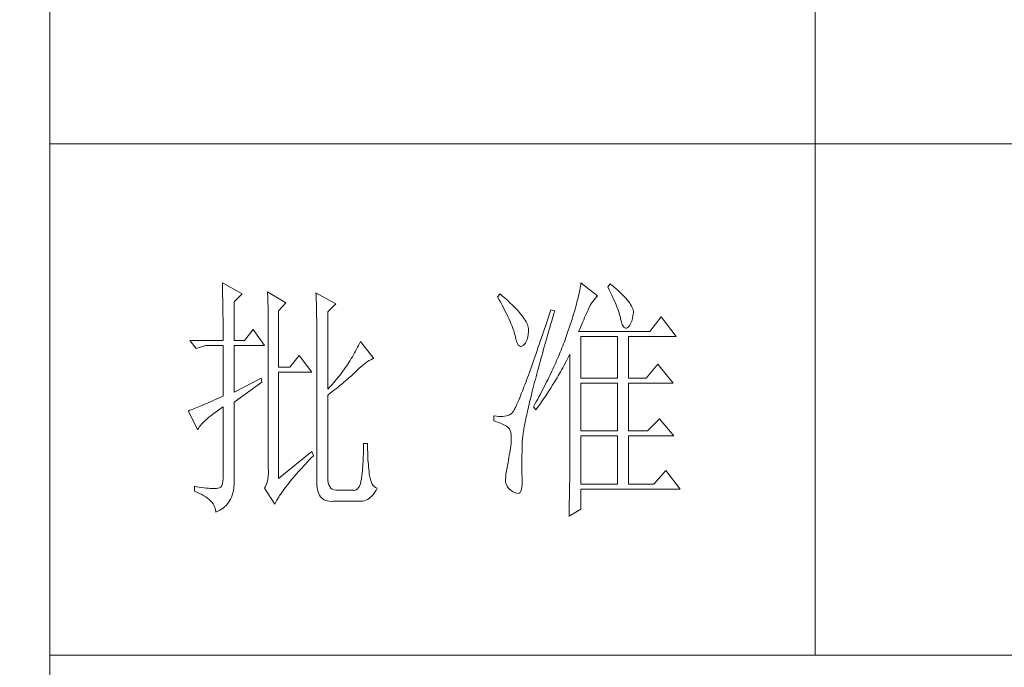
# Model space of a CAD drawing. Units: millimetres. Extents: x -29164 to 17974, y -12872 to 8894.
# Drawn here: x -21167 to -20974, y -9074 to -8947 of the extents above; entities that cross this region are included whole.
import ezdxf

# ---------------------------------------------------------------- set-up
doc = ezdxf.new("R2010")
doc.units = ezdxf.units.MM
doc.layers.add('轮廓线', color=7, linetype='Continuous', lineweight=20)
doc.styles.add('仿宋', font='txt', dxfattribs={"width": 0.6})

# ---------------------------------------------------------------- blocks, each defined once
blk = doc.blocks.new('A3')
for p, q in [((3400.05, -1395), (3400.05, 1395)), ((3550.01, -279.77), (3550.01, -781.03)), ((3750, -680.78), (3400.05, -680.78)), ((3400.05, -781.03), (3750, -781.03))]:
    blk.add_line(p, q)
at = {"layer": '轮廓线', "color": 7, "lineweight": 0}
for p, q in [((3433.84, -708.05), (3433.85, -708.48)), ((3437.72, -710.19), (3433.84, -708.05)), ((3504.11, -708.05), (3504.06, -708.37)), ((3507.37, -710.58), (3504.11, -708.05)), ((3433.85, -708.48), (3433.86, -708.9)), ((3433.86, -708.9), (3433.87, -709.33)), ((3433.87, -709.33), (3433.88, -709.77)), ((3433.88, -709.77), (3433.9, -710.21)), ((3442.7, -709.8), (3442.72, -710.25)), ((3446.27, -711.94), (3442.7, -709.8)), ((3452.18, -710), (3452.2, -710.48)), ((3456.07, -712.14), (3452.18, -710)), ((3503.81, -709.76), (3503.73, -710.14)), ((3503.89, -709.4), (3503.81, -709.76)), ((3503.95, -709.04), (3503.89, -709.4)), ((3504.01, -708.7), (3503.95, -709.04)), ((3504.06, -708.37), (3504.01, -708.7)), ((3509.86, -708.25), (3509.4, -708.83)), ((3509.4, -708.83), (3509.67, -709.39)), ((3509.67, -709.39), (3509.92, -709.92)), ((3509.98, -708.34), (3509.86, -708.25)), ((3509.92, -709.92), (3510.17, -710.44)), ((3510.49, -708.76), (3509.98, -708.34)), ((3510.96, -709.17), (3510.49, -708.76)), ((3511.41, -709.56), (3510.96, -709.17)), ((3511.82, -709.95), (3511.41, -709.56)), ((3512.2, -710.32), (3511.82, -709.95)), ((3433.9, -710.21), (3433.9, -710.66)), ((3433.9, -710.66), (3433.91, -711.11)), ((3433.91, -711.11), (3433.92, -711.57)), ((3433.92, -711.57), (3433.93, -712.03)), ((3436.17, -711.75), (3437.72, -710.19)), ((3436.17, -719.33), (3436.17, -711.75)), ((3442.72, -710.25), (3442.73, -710.71)), ((3442.73, -710.71), (3442.75, -711.17)), ((3442.75, -711.17), (3442.76, -711.63)), ((3442.76, -711.63), (3442.78, -712.1)), ((3452.2, -710.48), (3452.22, -710.97)), ((3452.22, -710.97), (3452.24, -711.45)), ((3452.24, -711.45), (3452.26, -711.93)), ((3452.26, -711.93), (3452.31, -713.86)), ((3488.25, -710.19), (3487.79, -710.78)), ((3487.79, -710.78), (3488.09, -711.33)), ((3488.09, -711.33), (3488.38, -711.86)), ((3488.82, -710.68), (3488.25, -710.19)), ((3488.38, -711.86), (3488.65, -712.38)), ((3489.3, -711.1), (3488.82, -710.68)), ((3489.76, -711.52), (3489.3, -711.1)), ((3490.19, -711.92), (3489.76, -711.52)), ((3490.6, -712.31), (3490.19, -711.92)), ((3503.33, -711.8), (3503.21, -712.24)), ((3503.44, -711.36), (3503.33, -711.8)), ((3503.55, -710.94), (3503.44, -711.36)), ((3503.64, -710.54), (3503.55, -710.94)), ((3503.73, -710.14), (3503.64, -710.54)), ((3506.18, -712.03), (3506.42, -711.67)), ((3506.42, -711.67), (3506.68, -711.33)), ((3506.68, -711.33), (3506.94, -711.01)), ((3506.94, -711.01), (3507.22, -710.73)), ((3507.22, -710.73), (3507.37, -710.58)), ((3510.17, -710.44), (3510.39, -710.94)), ((3510.39, -710.94), (3510.61, -711.42)), ((3510.61, -711.42), (3510.8, -711.88)), ((3510.8, -711.88), (3510.99, -712.33)), ((3512.55, -710.68), (3512.2, -710.32)), ((3512.88, -711.03), (3512.55, -710.68)), ((3513.17, -711.36), (3512.88, -711.03)), ((3513.43, -711.69), (3513.17, -711.36)), ((3513.66, -712), (3513.43, -711.69)), ((3433.93, -712.03), (3433.94, -712.51)), ((3433.94, -712.51), (3433.95, -712.98)), ((3433.95, -712.98), (3433.96, -713.47)), ((3433.96, -713.47), (3433.96, -713.95)), ((3442.78, -712.1), (3442.79, -712.57)), ((3442.79, -712.57), (3442.8, -713.04)), ((3442.8, -713.04), (3442.81, -713.52)), ((3442.81, -713.52), (3442.82, -714.01)), ((3444.87, -713.5), (3446.27, -711.94)), ((3444.87, -724.58), (3444.87, -713.5)), ((3452.31, -713.86), (3452.31, -714.35)), ((3454.51, -713.69), (3456.07, -712.14)), ((3454.51, -728.86), (3454.51, -713.69)), ((3488.65, -712.38), (3488.91, -712.88)), ((3488.91, -712.88), (3489.16, -713.37)), ((3489.16, -713.37), (3489.4, -713.84)), ((3489.4, -713.84), (3489.62, -714.3)), ((3490.99, -712.69), (3490.6, -712.31)), ((3491.34, -713.06), (3490.99, -712.69)), ((3491.68, -713.42), (3491.34, -713.06)), ((3491.99, -713.77), (3491.68, -713.42)), ((3492.28, -714.11), (3491.99, -713.77)), ((3498.2, -713.31), (3497.93, -714.13)), ((3498.98, -713.5), (3498.2, -713.31)), ((3498.82, -714.02), (3498.98, -713.5)), ((3502.82, -713.66), (3502.67, -714.15)), ((3502.96, -713.17), (3502.82, -713.66)), ((3503.09, -712.7), (3502.96, -713.17)), ((3503.21, -712.24), (3503.09, -712.7)), ((3505.17, -714.06), (3505.34, -713.69)), ((3505.34, -713.69), (3505.5, -713.33)), ((3505.5, -713.33), (3505.51, -713.31)), ((3505.51, -713.31), (3505.72, -712.85)), ((3505.72, -712.85), (3505.94, -712.43)), ((3505.94, -712.43), (3506.18, -712.03)), ((3510.99, -712.33), (3511.16, -712.75)), ((3511.16, -712.75), (3511.31, -713.16)), ((3511.31, -713.16), (3511.45, -713.54)), ((3511.45, -713.54), (3511.57, -713.91)), ((3513.85, -712.3), (3513.66, -712)), ((3514.02, -712.59), (3513.85, -712.3)), ((3514.15, -712.87), (3514.02, -712.59)), ((3514.26, -713.14), (3514.15, -712.87)), ((3514.33, -713.39), (3514.26, -713.14)), ((3514.38, -713.63), (3514.33, -713.39)), ((3514.37, -714.08), (3514.39, -713.86)), ((3514.39, -713.86), (3514.38, -713.63)), ((3433.96, -713.95), (3433.96, -714.45)), ((3433.96, -714.45), (3433.97, -714.95)), ((3433.97, -714.95), (3433.97, -715.45)), ((3433.97, -715.45), (3433.98, -715.96)), ((3442.82, -714.01), (3442.83, -714.5)), ((3442.83, -714.5), (3442.83, -714.99)), ((3442.83, -714.99), (3442.84, -715.49)), ((3442.84, -715.49), (3442.84, -715.99)), ((3452.31, -714.35), (3452.32, -714.83)), ((3452.32, -714.83), (3452.33, -715.31)), ((3452.33, -715.31), (3452.33, -716.28)), ((3489.62, -714.3), (3489.83, -714.74)), ((3489.83, -714.74), (3490.03, -715.17)), ((3490.03, -715.17), (3490.21, -715.58)), ((3490.21, -715.58), (3490.38, -715.98)), ((3492.54, -714.44), (3492.28, -714.11)), ((3492.78, -714.76), (3492.54, -714.44)), ((3493, -715.07), (3492.78, -714.76)), ((3493.19, -715.37), (3493, -715.07)), ((3493.36, -715.66), (3493.19, -715.37)), ((3493.5, -715.94), (3493.36, -715.66)), ((3497.4, -715.73), (3497.14, -716.51)), ((3497.66, -714.94), (3497.4, -715.73)), ((3497.93, -714.13), (3497.66, -714.94)), ((3498.17, -716.24), (3498.39, -715.51)), ((3498.39, -715.51), (3498.6, -714.77)), ((3498.6, -714.77), (3498.82, -714.02)), ((3502.19, -715.72), (3502.01, -716.27)), ((3502.36, -715.18), (3502.19, -715.72)), ((3502.51, -714.66), (3502.36, -715.18)), ((3502.67, -714.15), (3502.51, -714.66)), ((3504.26, -716.15), (3504.46, -715.7)), ((3504.46, -715.7), (3504.65, -715.27)), ((3504.65, -715.27), (3504.83, -714.85)), ((3504.83, -714.85), (3505.01, -714.45)), ((3505.01, -714.45), (3505.17, -714.06)), ((3511.57, -713.91), (3511.68, -714.26)), ((3511.68, -714.26), (3511.77, -714.6)), ((3511.77, -714.6), (3511.85, -714.91)), ((3511.85, -714.91), (3511.88, -715.06)), ((3511.88, -715.06), (3512.03, -715.68)), ((3512.03, -715.68), (3512.2, -716.17)), ((3513.89, -715.96), (3514.05, -715.54)), ((3514.05, -715.54), (3514.19, -715.05)), ((3514.19, -715.05), (3514.3, -714.49)), ((3514.3, -714.49), (3514.37, -714.08)), ((3519.81, -714.67), (3517.64, -717.58)), ((3522.77, -718.56), (3519.81, -714.67)), ((3433.98, -715.96), (3433.98, -716.48)), ((3433.98, -716.48), (3433.99, -717)), ((3433.99, -717), (3433.99, -717.53)), ((3433.99, -717.53), (3433.99, -718.06)), ((3439.9, -717.19), (3438.19, -719.33)), ((3442.08, -720.3), (3439.9, -717.19)), ((3442.84, -715.99), (3442.85, -716.49)), ((3442.85, -716.49), (3442.85, -717)), ((3442.85, -717), (3442.85, -717.52)), ((3442.85, -717.52), (3442.85, -744.22)), ((3452.33, -716.28), (3452.33, -716.76)), ((3452.33, -716.76), (3452.34, -717)), ((3452.34, -717), (3452.34, -746.75)), ((3490.38, -715.98), (3490.54, -716.36)), ((3490.54, -716.36), (3490.68, -716.73)), ((3490.68, -716.73), (3490.81, -717.08)), ((3490.81, -717.08), (3490.93, -717.41)), ((3490.93, -717.41), (3491.03, -717.73)), ((3493.62, -716.2), (3493.5, -715.94)), ((3493.71, -716.46), (3493.62, -716.2)), ((3493.78, -716.71), (3493.71, -716.46)), ((3493.77, -718.14), (3493.84, -717.55)), ((3493.83, -716.95), (3493.78, -716.71)), ((3493.85, -717.17), (3493.83, -716.95)), ((3493.84, -717.55), (3493.85, -717.39)), ((3493.85, -717.39), (3493.85, -717.17)), ((3496.89, -717.27), (3496.63, -718.01)), ((3497.14, -716.51), (3496.89, -717.27)), ((3497.56, -718.36), (3497.76, -717.66)), ((3497.76, -717.66), (3497.97, -716.96)), ((3497.97, -716.96), (3498.17, -716.24)), ((3501.63, -717.4), (3501.44, -717.99)), ((3501.82, -716.83), (3501.63, -717.4)), ((3502.01, -716.27), (3501.82, -716.83)), ((3503.64, -717.58), (3503.86, -717.09)), ((3517.64, -717.58), (3503.64, -717.58)), ((3503.86, -717.09), (3504.06, -716.61)), ((3504.06, -716.61), (3504.26, -716.15)), ((3512.2, -716.17), (3512.38, -716.54)), ((3512.38, -716.54), (3512.59, -716.79)), ((3512.59, -716.79), (3512.82, -716.91)), ((3512.82, -716.91), (3513.06, -716.9)), ((3513.06, -716.9), (3513.28, -716.81)), ((3513.28, -716.81), (3513.51, -716.6)), ((3513.51, -716.6), (3513.71, -716.31)), ((3513.71, -716.31), (3513.89, -715.96)), ((3427.46, -719.33), (3428.7, -720.89)), ((3427.46, -719.33), (3433.99, -719.33)), ((3433.99, -718.06), (3433.99, -719.33)), ((3436.17, -719.33), (3438.19, -719.33)), ((3460.89, -719.52), (3460.72, -719.9)), ((3463.53, -722.83), (3460.89, -719.52)), ((3491.03, -717.73), (3491.12, -718.03)), ((3491.12, -718.03), (3491.2, -718.32)), ((3491.2, -718.32), (3491.2, -718.36)), ((3491.2, -718.36), (3491.33, -718.99)), ((3491.33, -718.99), (3491.48, -719.51)), ((3491.48, -719.51), (3491.65, -719.92)), ((3493.22, -719.85), (3493.4, -719.52)), ((3493.4, -719.52), (3493.55, -719.13)), ((3493.55, -719.13), (3493.68, -718.67)), ((3493.68, -718.67), (3493.77, -718.14)), ((3496.15, -719.44), (3495.92, -720.13)), ((3496.39, -718.73), (3496.15, -719.44)), ((3496.63, -718.01), (3496.39, -718.73)), ((3497.17, -719.72), (3497.36, -719.04)), ((3497.36, -719.04), (3497.56, -718.36)), ((3500.86, -719.58), (3500.7, -719.98)), ((3501.01, -719.17), (3500.86, -719.58)), ((3501.16, -718.77), (3501.01, -719.17)), ((3501.31, -718.36), (3501.16, -718.77)), ((3501.44, -717.99), (3501.31, -718.36)), ((3504.11, -726.72), (3504.11, -718.56)), ((3504.11, -718.56), (3511.26, -718.56)), ((3511.26, -718.56), (3511.26, -726.72)), ((3513.44, -726.72), (3513.44, -718.56)), ((3513.44, -718.56), (3522.77, -718.56)), ((3428.7, -720.89), (3430.57, -720.3)), ((3430.57, -720.3), (3433.99, -720.3)), ((3433.99, -720.3), (3433.99, -730.22)), ((3436.17, -729.44), (3436.17, -720.3)), ((3436.17, -720.3), (3442.08, -720.3)), ((3459.96, -721.41), (3459.76, -721.78)), ((3460.16, -721.03), (3459.96, -721.41)), ((3460.35, -720.66), (3460.16, -721.03)), ((3460.54, -720.28), (3460.35, -720.66)), ((3460.72, -719.9), (3460.54, -720.28)), ((3491.65, -719.92), (3491.84, -720.22)), ((3491.84, -720.22), (3492.05, -720.4)), ((3492.05, -720.4), (3492.27, -720.48)), ((3492.27, -720.48), (3492.52, -720.43)), ((3492.52, -720.43), (3492.76, -720.3)), ((3492.76, -720.3), (3493, -720.11)), ((3493, -720.11), (3493.22, -719.85)), ((3495.46, -721.46), (3495.24, -722.1)), ((3495.68, -720.8), (3495.46, -721.46)), ((3495.92, -720.13), (3495.68, -720.8)), ((3496.62, -721.67), (3496.8, -721.03)), ((3496.8, -721.03), (3496.99, -720.38)), ((3496.99, -720.38), (3497.17, -719.72)), ((3500.21, -721.21), (3500.04, -721.62)), ((3500.37, -720.8), (3500.21, -721.21)), ((3500.54, -720.39), (3500.37, -720.8)), ((3500.7, -719.98), (3500.54, -720.39)), ((3448.92, -722.25), (3447.05, -724.58)), ((3451.4, -725.55), (3448.92, -722.25)), ((3458.88, -723.26), (3458.65, -723.62)), ((3459.11, -722.89), (3458.88, -723.26)), ((3459.34, -722.52), (3459.11, -722.89)), ((3459.55, -722.15), (3459.34, -722.52)), ((3459.76, -721.78), (3459.55, -722.15)), ((3461.96, -723.69), (3462.29, -723.47)), ((3462.29, -723.47), (3462.62, -723.27)), ((3462.62, -723.27), (3462.94, -723.09)), ((3462.94, -723.09), (3463.26, -722.94)), ((3463.26, -722.94), (3463.53, -722.83)), ((3494.81, -723.33), (3494.6, -723.92)), ((3495.02, -722.72), (3494.81, -723.33)), ((3495.24, -722.1), (3495.02, -722.72)), ((3496.1, -723.54), (3496.27, -722.93)), ((3496.27, -722.93), (3496.44, -722.31)), ((3496.44, -722.31), (3496.62, -721.67)), ((3499.34, -723.27), (3499.16, -723.68)), ((3499.52, -722.85), (3499.34, -723.27)), ((3499.7, -722.44), (3499.52, -722.85)), ((3500.04, -721.62), (3499.7, -722.44)), ((3500.77, -724.27), (3501.2, -723.47)), ((3501.2, -723.47), (3501.41, -723.06)), ((3501.41, -723.06), (3501.62, -722.66)), ((3501.62, -722.66), (3501.83, -722.25)), ((3501.83, -722.25), (3501.93, -722.05)), ((3501.93, -722.05), (3501.93, -744.47)), ((3447.05, -724.58), (3444.87, -724.58)), ((3457.39, -725.44), (3457.12, -725.79)), ((3457.65, -725.08), (3457.39, -725.44)), ((3457.91, -724.72), (3457.65, -725.08)), ((3458.16, -724.35), (3457.91, -724.72)), ((3458.41, -723.99), (3458.16, -724.35)), ((3458.65, -723.62), (3458.41, -723.99)), ((3459.86, -725.57), (3460.07, -725.36)), ((3460.07, -725.36), (3460.27, -725.16)), ((3460.27, -725.16), (3460.61, -724.82)), ((3460.61, -724.82), (3460.95, -724.5)), ((3460.95, -724.5), (3461.29, -724.21)), ((3461.29, -724.21), (3461.63, -723.94)), ((3461.63, -723.94), (3461.96, -723.69)), ((3494.2, -725.04), (3494.01, -725.58)), ((3494.4, -724.49), (3494.2, -725.04)), ((3494.6, -723.92), (3494.4, -724.49)), ((3495.47, -725.87), (3495.62, -725.31)), ((3495.62, -725.31), (3495.78, -724.73)), ((3495.78, -724.73), (3495.94, -724.14)), ((3495.94, -724.14), (3496.1, -723.54)), ((3498.4, -725.34), (3498, -726.17)), ((3498.59, -724.92), (3498.4, -725.34)), ((3498.78, -724.51), (3498.59, -724.92)), ((3498.97, -724.09), (3498.78, -724.51)), ((3499.16, -723.68), (3498.97, -724.09)), ((3500.11, -725.46), (3500.33, -725.06)), ((3500.33, -725.06), (3500.55, -724.67)), ((3500.55, -724.67), (3500.77, -724.27)), ((3519.19, -724), (3516.86, -726.72)), ((3522.15, -727.69), (3519.19, -724)), ((3441.45, -726.72), (3436.17, -729.44)), ((3441.61, -727.5), (3441.45, -726.72)), ((3444.87, -746.36), (3444.87, -725.55)), ((3444.87, -725.55), (3451.4, -725.55)), ((3455.97, -727.22), (3455.67, -727.58)), ((3456.27, -726.87), (3455.97, -727.22)), ((3456.56, -726.51), (3456.27, -726.87)), ((3456.84, -726.16), (3456.56, -726.51)), ((3457.12, -725.79), (3456.84, -726.16)), ((3457.65, -727.53), (3457.97, -727.25)), ((3457.97, -727.25), (3458.29, -726.99)), ((3458.29, -726.99), (3458.59, -726.73)), ((3458.59, -726.73), (3458.87, -726.48)), ((3458.87, -726.48), (3459.14, -726.24)), ((3459.14, -726.24), (3459.39, -726.01)), ((3459.39, -726.01), (3459.63, -725.79)), ((3459.63, -725.79), (3459.86, -725.57)), ((3493.46, -727.08), (3493.28, -727.55)), ((3493.64, -726.6), (3493.46, -727.08)), ((3493.82, -726.1), (3493.64, -726.6)), ((3494.01, -725.58), (3493.82, -726.1)), ((3495.03, -727.51), (3495.18, -726.97)), ((3495.18, -726.97), (3495.32, -726.43)), ((3495.32, -726.43), (3495.47, -725.87)), ((3497.6, -727.01), (3497.39, -727.43)), ((3497.8, -726.59), (3497.6, -727.01)), ((3498, -726.17), (3497.8, -726.59)), ((3498.73, -727.78), (3499.19, -727.02)), ((3499.19, -727.02), (3499.43, -726.63)), ((3499.43, -726.63), (3499.65, -726.24)), ((3499.65, -726.24), (3500.11, -725.46)), ((3504.11, -726.72), (3511.26, -726.72)), ((3513.44, -726.72), (3516.86, -726.72)), ((3436.17, -731.39), (3441.61, -727.5)), ((3455.05, -728.28), (3454.51, -728.86)), ((3455.36, -727.93), (3455.05, -728.28)), ((3455.67, -727.58), (3455.36, -727.93)), ((3455.38, -729.35), (3455.8, -729.03)), ((3455.8, -729.03), (3456.2, -728.71)), ((3456.2, -728.71), (3456.58, -728.4)), ((3456.58, -728.4), (3456.95, -728.1)), ((3456.95, -728.1), (3457.31, -727.81)), ((3457.31, -727.81), (3457.65, -727.53)), ((3492.64, -729.25), (3492.48, -729.64)), ((3492.79, -728.86), (3492.64, -729.25)), ((3492.95, -728.44), (3492.79, -728.86)), ((3493.12, -728), (3492.95, -728.44)), ((3493.28, -727.55), (3493.12, -728)), ((3494.51, -729.55), (3494.64, -729.05)), ((3494.64, -729.05), (3494.76, -728.55)), ((3494.76, -728.55), (3494.9, -728.04)), ((3494.9, -728.04), (3495.03, -727.51)), ((3496.75, -728.69), (3496.31, -729.54)), ((3496.97, -728.27), (3496.75, -728.69)), ((3497.39, -727.43), (3496.97, -728.27)), ((3497.53, -729.67), (3497.77, -729.3)), ((3497.77, -729.3), (3498.01, -728.92)), ((3498.01, -728.92), (3498.25, -728.55)), ((3498.25, -728.55), (3498.49, -728.17)), ((3498.49, -728.17), (3498.73, -727.78)), ((3504.11, -737.03), (3504.11, -727.69)), ((3504.11, -727.69), (3511.26, -727.69)), ((3511.26, -727.69), (3511.26, -737.03)), ((3513.44, -737.03), (3513.44, -727.69)), ((3513.44, -727.69), (3522.15, -727.69)), ((3431.95, -731.14), (3431.49, -731.34)), ((3432.43, -730.92), (3431.95, -731.14)), ((3432.93, -730.7), (3432.43, -730.92)), ((3433.45, -730.46), (3432.93, -730.7)), ((3433.99, -730.22), (3433.45, -730.46)), ((3454.51, -730.03), (3454.96, -729.68)), ((3454.51, -746.36), (3454.51, -730.03)), ((3454.96, -729.68), (3455.38, -729.35)), ((3491.93, -731), (3491.8, -731.3)), ((3492.06, -730.68), (3491.93, -731)), ((3492.2, -730.35), (3492.06, -730.68)), ((3492.34, -730), (3492.2, -730.35)), ((3492.48, -729.64), (3492.34, -730)), ((3494.05, -731.41), (3494.16, -730.96)), ((3494.16, -730.96), (3494.27, -730.5)), ((3494.27, -730.5), (3494.39, -730.03)), ((3494.39, -730.03), (3494.51, -729.55)), ((3495.63, -730.81), (3495.4, -731.24)), ((3495.86, -730.39), (3495.63, -730.81)), ((3496.09, -729.96), (3495.86, -730.39)), ((3496.03, -731.87), (3496.53, -731.14)), ((3496.31, -729.54), (3496.09, -729.96)), ((3496.53, -731.14), (3496.78, -730.78)), ((3496.78, -730.78), (3497.04, -730.41)), ((3497.04, -730.41), (3497.28, -730.04)), ((3497.28, -730.04), (3497.53, -729.67)), ((3427.28, -733.09), (3427.15, -733.14)), ((3427.15, -733.14), (3429.02, -736.83)), ((3427.49, -733.01), (3427.28, -733.09)), ((3427.72, -732.93), (3427.49, -733.01)), ((3427.96, -732.84), (3427.72, -732.93)), ((3428.23, -732.73), (3427.96, -732.84)), ((3428.51, -732.62), (3428.23, -732.73)), ((3428.81, -732.49), (3428.51, -732.62)), ((3429.14, -732.36), (3428.81, -732.49)), ((3429.48, -732.21), (3429.14, -732.36)), ((3429.85, -732.06), (3429.48, -732.21)), ((3430.23, -731.9), (3429.85, -732.06)), ((3430.63, -731.72), (3430.23, -731.9)), ((3431.05, -731.54), (3430.63, -731.72)), ((3431.49, -731.34), (3431.05, -731.54)), ((3432.42, -733.46), (3432.88, -733.13)), ((3432.88, -733.13), (3433.37, -732.79)), ((3433.37, -732.79), (3433.88, -732.43)), ((3433.88, -732.43), (3433.99, -732.36)), ((3433.99, -732.36), (3433.99, -746.36)), ((3436.17, -746.55), (3436.17, -731.39)), ((3490.95, -733.06), (3490.87, -733.2)), ((3491.04, -732.9), (3490.95, -733.06)), ((3491.14, -732.72), (3491.04, -732.9)), ((3491.23, -732.53), (3491.14, -732.72)), ((3491.34, -732.32), (3491.23, -732.53)), ((3491.45, -732.09), (3491.34, -732.32)), ((3491.56, -731.84), (3491.45, -732.09)), ((3491.68, -731.58), (3491.56, -731.84)), ((3491.8, -731.3), (3491.68, -731.58)), ((3493.56, -733.51), (3493.65, -733.11)), ((3493.65, -733.11), (3493.75, -732.7)), ((3493.75, -732.7), (3493.84, -732.28)), ((3493.84, -732.28), (3493.95, -731.85)), ((3493.95, -731.85), (3494.05, -731.41)), ((3494.93, -732.09), (3494.78, -732.36)), ((3494.78, -732.36), (3495.25, -732.94)), ((3495.17, -731.66), (3494.93, -732.09)), ((3495.4, -731.24), (3495.17, -731.66)), ((3495.25, -732.94), (3495.77, -732.23)), ((3495.77, -732.23), (3496.03, -731.87)), ((3430.25, -735.23), (3430.54, -734.96)), ((3430.54, -734.96), (3430.86, -734.68)), ((3430.86, -734.68), (3431.2, -734.39)), ((3431.2, -734.39), (3431.58, -734.09)), ((3431.58, -734.09), (3431.98, -733.78)), ((3431.98, -733.78), (3432.42, -733.46)), ((3487.01, -734.11), (3487.01, -735.08)), ((3487.08, -734.12), (3487.01, -734.11)), ((3487.01, -735.08), (3487.55, -735.26)), ((3487.54, -734.19), (3487.08, -734.12)), ((3487.98, -734.23), (3487.54, -734.19)), ((3488.4, -734.24), (3487.98, -734.23)), ((3488.79, -734.22), (3488.4, -734.24)), ((3489.16, -734.18), (3488.79, -734.22)), ((3489.51, -734.1), (3489.16, -734.18)), ((3489.84, -734), (3489.51, -734.1)), ((3490.14, -733.88), (3489.84, -734)), ((3490.43, -733.72), (3490.14, -733.88)), ((3490.45, -733.71), (3490.43, -733.72)), ((3490.51, -733.66), (3490.45, -733.71)), ((3490.57, -733.61), (3490.51, -733.66)), ((3490.64, -733.53), (3490.57, -733.61)), ((3490.71, -733.44), (3490.64, -733.53)), ((3490.78, -733.33), (3490.71, -733.44)), ((3490.87, -733.2), (3490.78, -733.33)), ((3493.18, -735.33), (3493.25, -734.99)), ((3493.25, -734.99), (3493.32, -734.63)), ((3493.32, -734.63), (3493.4, -734.27)), ((3493.4, -734.27), (3493.48, -733.89)), ((3493.48, -733.89), (3493.56, -733.51)), ((3519.5, -734.69), (3517.17, -737.03)), ((3522.3, -738), (3519.5, -734.69)), ((3429.02, -736.83), (3429.11, -736.63)), ((3429.11, -736.63), (3429.23, -736.43)), ((3429.23, -736.43), (3429.37, -736.21)), ((3429.37, -736.21), (3429.55, -735.98)), ((3429.55, -735.98), (3429.76, -735.74)), ((3429.76, -735.74), (3429.99, -735.49)), ((3429.99, -735.49), (3430.25, -735.23)), ((3487.55, -735.26), (3488.04, -735.43)), ((3488.04, -735.43), (3488.48, -735.61)), ((3488.48, -735.61), (3488.88, -735.79)), ((3488.88, -735.79), (3489.23, -735.96)), ((3489.23, -735.96), (3489.53, -736.14)), ((3489.53, -736.14), (3489.78, -736.31)), ((3489.78, -736.31), (3489.98, -736.49)), ((3489.98, -736.49), (3490.12, -736.64)), ((3490.12, -736.64), (3490.25, -736.97)), ((3490.25, -736.97), (3490.35, -737.35)), ((3492.85, -737.17), (3492.89, -736.89)), ((3492.89, -736.89), (3492.94, -736.6)), ((3492.94, -736.6), (3492.99, -736.3)), ((3492.99, -736.3), (3493.05, -735.99)), ((3493.05, -735.99), (3493.11, -735.67)), ((3493.11, -735.67), (3493.18, -735.33)), ((3490.35, -737.35), (3490.42, -737.79)), ((3490.42, -737.79), (3490.46, -738.27)), ((3490.46, -738.8), (3490.44, -739.38)), ((3490.46, -738.27), (3490.46, -738.8)), ((3492.62, -739.03), (3492.64, -738.84)), ((3492.64, -738.84), (3492.65, -738.63)), ((3492.65, -738.63), (3492.68, -738.42)), ((3492.68, -738.42), (3492.7, -738.19)), ((3492.7, -738.19), (3492.73, -737.95)), ((3492.73, -737.95), (3492.76, -737.7)), ((3492.76, -737.7), (3492.8, -737.44)), ((3492.8, -737.44), (3492.85, -737.17)), ((3504.11, -737.03), (3511.26, -737.03)), ((3504.11, -747.52), (3504.11, -738)), ((3504.11, -738), (3511.26, -738)), ((3511.26, -738), (3511.26, -747.52)), ((3513.44, -737.03), (3517.17, -737.03)), ((3513.44, -747.52), (3513.44, -738)), ((3513.44, -738), (3522.3, -738)), ((3461.5, -740.57), (3461.49, -741.07)), ((3461.51, -740.06), (3461.5, -740.57)), ((3462.29, -739.55), (3461.51, -739.55)), ((3461.51, -739.55), (3461.51, -740.06)), ((3462.29, -739.71), (3462.29, -739.55)), ((3462.29, -740.23), (3462.29, -739.71)), ((3462.3, -740.73), (3462.29, -740.23)), ((3462.32, -741.23), (3462.3, -740.73)), ((3490.3, -740.44), (3490.22, -740.89)), ((3490.36, -739.99), (3490.3, -740.44)), ((3490.43, -739.55), (3490.36, -739.99)), ((3490.44, -739.38), (3490.43, -739.55)), ((3492.56, -741.23), (3492.57, -740.66)), ((3492.57, -740.66), (3492.59, -740.09)), ((3492.59, -740.09), (3492.6, -739.55)), ((3492.6, -739.55), (3492.61, -739.39)), ((3492.61, -739.22), (3492.62, -739.03)), ((3492.61, -739.39), (3492.61, -739.22)), ((3451.4, -741.11), (3444.87, -746.36)), ((3450.49, -743.15), (3450.88, -742.74)), ((3450.88, -742.74), (3451.27, -742.34)), ((3451.27, -742.34), (3451.68, -741.93)), ((3451.71, -741.89), (3451.4, -741.11)), ((3451.68, -741.93), (3451.71, -741.89)), ((3461.44, -742.54), (3461.42, -743.02)), ((3461.46, -742.05), (3461.44, -742.54)), ((3461.48, -741.56), (3461.46, -742.05)), ((3461.49, -741.07), (3461.48, -741.56)), ((3462.33, -741.72), (3462.32, -741.23)), ((3462.36, -742.21), (3462.33, -741.72)), ((3462.38, -742.69), (3462.36, -742.21)), ((3462.42, -743.16), (3462.38, -742.69)), ((3489.91, -742.78), (3489.82, -743.28)), ((3489.99, -742.3), (3489.91, -742.78)), ((3490.07, -741.82), (3489.99, -742.3)), ((3490.15, -741.35), (3490.07, -741.82)), ((3490.22, -740.89), (3490.15, -741.35)), ((3492.53, -742.3), (3492.54, -741.77)), ((3492.53, -742.82), (3492.53, -742.3)), ((3492.54, -741.77), (3492.56, -741.23)), ((3442.85, -744.22), (3442.87, -744.83)), ((3448.72, -745.07), (3449.06, -744.69)), ((3449.06, -744.69), (3449.4, -744.32)), ((3449.4, -744.32), (3449.76, -743.93)), ((3449.76, -743.93), (3450.12, -743.54)), ((3450.12, -743.54), (3450.49, -743.15)), ((3461.32, -744.44), (3461.28, -744.9)), ((3461.36, -743.97), (3461.32, -744.44)), ((3461.39, -743.5), (3461.36, -743.97)), ((3461.42, -743.02), (3461.39, -743.5)), ((3462.46, -743.63), (3462.42, -743.16)), ((3462.5, -744.09), (3462.46, -743.63)), ((3462.54, -744.55), (3462.5, -744.09)), ((3462.6, -745), (3462.54, -744.55)), ((3489.65, -744.22), (3489.52, -744.86)), ((3489.73, -743.78), (3489.65, -744.22)), ((3489.82, -743.28), (3489.73, -743.78)), ((3492.53, -743.32), (3492.53, -742.82)), ((3492.53, -744.27), (3492.53, -743.32)), ((3492.53, -744.72), (3492.53, -744.27)), ((3492.54, -745.16), (3492.53, -744.72)), ((3501.93, -744.47), (3501.93, -744.74)), ((3433.99, -746.36), (3433.96, -746.93)), ((3436.17, -747), (3436.17, -746.55)), ((3442.78, -746.42), (3442.7, -746.87)), ((3442.84, -745.93), (3442.78, -746.42)), ((3442.87, -745.4), (3442.84, -745.93)), ((3442.87, -744.83), (3442.87, -745.4)), ((3447.2, -746.86), (3447.48, -746.51)), ((3447.48, -746.51), (3447.78, -746.16)), ((3447.78, -746.16), (3448.08, -745.8)), ((3448.08, -745.8), (3448.4, -745.44)), ((3448.4, -745.44), (3448.72, -745.07)), ((3454.53, -746.75), (3454.51, -746.36)), ((3461.12, -746.41), (3461.01, -746.97)), ((3461.2, -745.77), (3461.12, -746.41)), ((3461.24, -745.36), (3461.2, -745.77)), ((3461.28, -744.9), (3461.24, -745.36)), ((3462.64, -745.55), (3462.6, -745)), ((3462.73, -746.08), (3462.64, -745.55)), ((3462.84, -746.56), (3462.73, -746.08)), ((3462.98, -746.98), (3462.84, -746.56)), ((3489.36, -745.98), (3489.34, -746.47)), ((3489.34, -746.47), (3489.35, -746.9)), ((3489.42, -745.45), (3489.36, -745.98)), ((3489.52, -744.86), (3489.42, -745.45)), ((3492.55, -745.58), (3492.54, -745.16)), ((3492.57, -745.98), (3492.55, -745.58)), ((3492.58, -746.37), (3492.57, -745.98)), ((3492.6, -746.75), (3492.58, -746.37)), ((3501.91, -746.5), (3501.9, -746.93)), ((3501.92, -745.7), (3501.91, -746.08)), ((3501.91, -746.08), (3501.91, -746.5)), ((3501.93, -745.03), (3501.92, -745.35)), ((3501.92, -745.35), (3501.92, -745.7)), ((3501.93, -744.74), (3501.93, -745.03)), ((3520.74, -744.8), (3518.41, -747.52)), ((3523.54, -748.5), (3520.74, -744.8)), ((3428.39, -747.91), (3428.39, -748.89)), ((3428.8, -747.99), (3428.39, -747.91)), ((3429.32, -748.07), (3428.8, -747.99)), ((3429.81, -748.14), (3429.32, -748.07)), ((3430.27, -748.21), (3429.81, -748.14)), ((3430.7, -748.26), (3430.27, -748.21)), ((3431.1, -748.3), (3430.7, -748.26)), ((3431.48, -748.33), (3431.1, -748.3)), ((3431.82, -748.35), (3431.48, -748.33)), ((3432.14, -748.35), (3431.82, -748.35)), ((3432.42, -748.35), (3432.14, -748.35)), ((3432.68, -748.33), (3432.42, -748.35)), ((3432.9, -748.3), (3432.68, -748.33)), ((3432.97, -748.3), (3432.9, -748.3)), ((3433.28, -748.23), (3432.97, -748.3)), ((3433.54, -748.06), (3433.28, -748.23)), ((3433.74, -747.78), (3433.54, -748.06)), ((3433.88, -747.41), (3433.74, -747.78)), ((3433.96, -746.93), (3433.88, -747.41)), ((3435.99, -748.85), (3436.07, -748.41)), ((3436.07, -748.41), (3436.12, -747.96)), ((3436.12, -747.96), (3436.16, -747.49)), ((3436.16, -747.49), (3436.17, -747)), ((3442.12, -748.25), (3442.08, -748.3)), ((3442.08, -748.3), (3444.1, -751.41)), ((3442.3, -747.97), (3442.12, -748.25)), ((3442.46, -747.64), (3442.3, -747.97)), ((3442.59, -747.28), (3442.46, -747.64)), ((3442.7, -746.87), (3442.59, -747.28)), ((3445.69, -748.83), (3445.92, -748.51)), ((3445.92, -748.51), (3446.15, -748.19)), ((3446.15, -748.19), (3446.4, -747.87)), ((3446.4, -747.87), (3446.65, -747.54)), ((3446.65, -747.54), (3446.92, -747.2)), ((3446.92, -747.2), (3447.2, -746.86)), ((3452.34, -746.75), (3452.33, -747.27)), ((3452.33, -747.27), (3452.35, -747.76)), ((3452.35, -747.76), (3452.4, -748.22)), ((3452.4, -748.22), (3452.48, -748.63)), ((3454.59, -747.22), (3454.53, -746.75)), ((3454.71, -747.63), (3454.59, -747.22)), ((3454.88, -747.97), (3454.71, -747.63)), ((3455.09, -748.25), (3454.88, -747.97)), ((3455.37, -748.46), (3455.09, -748.25)), ((3455.69, -748.61), (3455.37, -748.46)), ((3460.1, -748.59), (3459.85, -748.68)), ((3460.34, -748.42), (3460.1, -748.59)), ((3460.54, -748.17), (3460.34, -748.42)), ((3460.72, -747.85), (3460.54, -748.17)), ((3460.88, -747.45), (3460.72, -747.85)), ((3461.01, -746.97), (3460.88, -747.45)), ((3463.15, -747.35), (3462.98, -746.98)), ((3463.35, -747.67), (3463.15, -747.35)), ((3463.59, -747.93), (3463.35, -747.67)), ((3463.86, -748.14), (3463.59, -747.93)), ((3464.15, -748.3), (3463.86, -748.14)), ((3463.96, -748.65), (3464.15, -748.3)), ((3489.35, -746.9), (3489.41, -747.27)), ((3489.41, -747.27), (3489.5, -747.6)), ((3489.5, -747.6), (3489.62, -747.87)), ((3489.62, -747.87), (3489.65, -747.91)), ((3489.65, -747.91), (3489.88, -748.23)), ((3489.88, -748.23), (3490.15, -748.52)), ((3490.15, -748.52), (3490.46, -748.76)), ((3492.33, -748.83), (3492.45, -748.46)), ((3492.45, -748.46), (3492.54, -747.98)), ((3492.54, -747.98), (3492.59, -747.4)), ((3492.59, -747.4), (3492.6, -746.75)), ((3501.88, -748.42), (3501.87, -748.97)), ((3501.89, -747.89), (3501.88, -748.42)), ((3501.9, -746.93), (3501.89, -747.4)), ((3501.89, -747.4), (3501.89, -747.89)), ((3511.26, -747.52), (3504.11, -747.52)), ((3504.11, -752.39), (3504.11, -748.5)), ((3504.11, -748.5), (3523.54, -748.5)), ((3518.41, -747.52), (3513.44, -747.52)), ((3428.39, -748.89), (3428.9, -749.09)), ((3428.9, -749.09), (3429.38, -749.31)), ((3429.38, -749.31), (3429.82, -749.53)), ((3429.82, -749.53), (3430.23, -749.76)), ((3430.23, -749.76), (3430.61, -750)), ((3430.61, -750), (3430.96, -750.25)), ((3430.96, -750.25), (3431.27, -750.5)), ((3431.27, -750.5), (3431.55, -750.77)), ((3435.26, -750.74), (3435.45, -750.4)), ((3435.45, -750.4), (3435.62, -750.04)), ((3435.62, -750.04), (3435.76, -749.66)), ((3435.76, -749.66), (3435.89, -749.26)), ((3435.89, -749.26), (3435.99, -748.85)), ((3444.54, -750.6), (3444.71, -750.32)), ((3444.71, -750.32), (3444.88, -750.03)), ((3444.88, -750.03), (3445.07, -749.74)), ((3445.07, -749.74), (3445.27, -749.44)), ((3445.27, -749.44), (3445.48, -749.14)), ((3445.48, -749.14), (3445.69, -748.83)), ((3452.48, -748.63), (3452.59, -749.02)), ((3452.59, -749.02), (3452.72, -749.36)), ((3452.72, -749.36), (3452.88, -749.67)), ((3452.88, -749.67), (3453.07, -749.95)), ((3453.07, -749.95), (3453.29, -750.19)), ((3453.29, -750.19), (3453.53, -750.39)), ((3453.53, -750.39), (3453.8, -750.55)), ((3456.07, -748.69), (3455.69, -748.61)), ((3459.49, -748.69), (3456.07, -748.69)), ((3459.56, -748.7), (3459.49, -748.69)), ((3459.85, -748.68), (3459.56, -748.7)), ((3461.97, -750.63), (3462.29, -750.47)), ((3462.29, -750.47), (3462.59, -750.27)), ((3462.59, -750.27), (3462.89, -750.03)), ((3462.89, -750.03), (3463.18, -749.75)), ((3463.18, -749.75), (3463.45, -749.42)), ((3463.45, -749.42), (3463.71, -749.05)), ((3463.71, -749.05), (3463.96, -748.65)), ((3490.46, -748.76), (3490.81, -748.98)), ((3490.81, -748.98), (3491.19, -749.16)), ((3491.19, -749.16), (3491.52, -749.27)), ((3491.52, -749.27), (3491.77, -749.32)), ((3491.77, -749.32), (3492, -749.26)), ((3492, -749.26), (3492.18, -749.1)), ((3492.18, -749.1), (3492.33, -748.83)), ((3501.85, -750.17), (3501.83, -750.81)), ((3501.86, -749.56), (3501.85, -750.17)), ((3501.87, -748.97), (3501.86, -749.56)), ((3431.55, -750.77), (3431.79, -751.04)), ((3431.79, -751.04), (3432.01, -751.32)), ((3432.01, -751.32), (3432.19, -751.61)), ((3432.19, -751.61), (3432.33, -751.91)), ((3432.33, -751.91), (3432.45, -752.21)), ((3432.45, -752.21), (3432.53, -752.52)), ((3433.34, -752.6), (3433.68, -752.39)), ((3433.68, -752.39), (3434, -752.16)), ((3434, -752.16), (3434.29, -751.92)), ((3434.29, -751.92), (3434.57, -751.65)), ((3434.57, -751.65), (3434.82, -751.36)), ((3434.82, -751.36), (3435.06, -751.06)), ((3435.06, -751.06), (3435.26, -750.74)), ((3444.1, -751.41), (3444.23, -751.15)), ((3444.23, -751.15), (3444.38, -750.88)), ((3444.38, -750.88), (3444.54, -750.6)), ((3453.8, -750.55), (3454.1, -750.69)), ((3454.1, -750.69), (3454.42, -750.78)), ((3454.42, -750.78), (3454.77, -750.84)), ((3454.77, -750.84), (3455.16, -750.86)), ((3455.16, -750.86), (3455.57, -750.85)), ((3455.57, -750.85), (3455.76, -750.83)), ((3455.76, -750.83), (3460.58, -750.83)), ((3460.58, -750.83), (3461.29, -750.81)), ((3460.58, -750.83), (3460.94, -750.84)), ((3460.94, -750.84), (3461.29, -750.81)), ((3461.29, -750.81), (3461.63, -750.74)), ((3461.63, -750.74), (3461.97, -750.63)), ((3501.78, -753.75), (3504.11, -752.39)), ((3501.81, -752.17), (3501.79, -752.9)), ((3501.82, -751.48), (3501.81, -752.17)), ((3501.83, -750.81), (3501.82, -751.48)), ((3432.53, -752.52), (3432.58, -752.85)), ((3432.58, -752.85), (3432.59, -752.97)), ((3432.59, -752.97), (3432.98, -752.8)), ((3432.98, -752.8), (3433.34, -752.6)), ((3501.79, -752.9), (3501.78, -753.66)), ((3501.78, -753.66), (3501.78, -753.75))]:
    blk.add_line(p, q, dxfattribs=at)

msp = doc.modelspace()

# ---------------------------------------------------------------- block references
at = {"layer": '轮廓线', "color": 0, "linetype": 'ByBlock', "lineweight": 9}
msp.add_blockref('A3', (-24561.42, -8290.97), dxfattribs=at)

# ---------------------------------------------------------------- texts
at = {"layer": '轮廓线', "insert": (-21840.38, -8965.23), "char_height": 100, "width": 644.0681, "attachment_point": 1, "style": '仿宋'}
msp.add_mtext('上海  张家港\\PHC28SH-648定制', dxfattribs=at)

doc.saveas('drawing.dxf')
